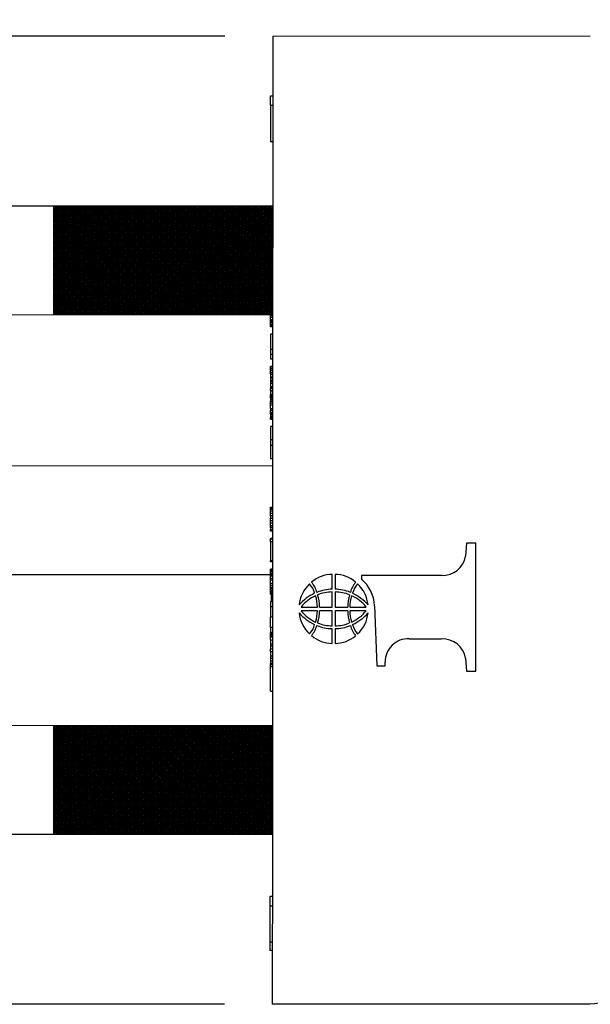
# Model space of a CAD drawing. Units: inches. Extents: x 199 to 702, y 138 to 527.
# Drawn here: x 294 to 336, y 408 to 480 of the extents above; entities that cross this region are included whole.
import ezdxf

# ---------------------------------------------------------------- set-up
doc = ezdxf.new("R2010")
doc.units = ezdxf.units.IN
doc.header["$MEASUREMENT"] = 0
doc.linetypes.add('DASHED', pattern=[0.75, 0.5, -0.25])
doc.layers.add('AM_8', color=1, linetype='Continuous', lineweight=15)
doc.layers.add('DIM', color=1, linetype='Continuous')
doc.dimstyles.new('ME10_DIM_3', dxfattribs={"dimtxt": 3.5, "dimasz": 3.5, "dimexe": 2, "dimexo": 0, "dimtad": 0, "dimtih": 1, "dimtoh": 1, "dimdsep": 46, "dimtxsty": 'Standard', "dimsah": 1, "dimcen": 0.09, "dimclrd": 7, "dimclre": 7, "dimclrt": 7, "dimadec": 0, "dimazin": 0, "dimtfac": 1, "dimtdec": 4, "dimtofl": 0, "dimtmove": 0, "dimatfit": 0, "dimfxl": 1, "dimtolj": 1, "dimtzin": 0, "dimarcsym": 0})
pattern_1 = [(45, (-5.52791, 54.68777), (-0.06363961, 0.06363961), []), (135, (-5.52791, 54.68777), (-0.06363961, -0.06363961), [])]

# ---------------------------------------------------------------- blocks, each defined once
blk = doc.blocks.new('10A_INSERT__1', base_point=(191.075, -56.225))
at = {"color": 7, "linetype": 'DASHED'}
for p, q in [((191.317, -56.225), (191.075, -56.225)), ((191.583, -56.225), (191.317, -56.225)), ((192.066, -56.225), (191.583, -56.225)), ((192.266, -56.225), (192.066, -56.225)), ((192.749, -56.225), (192.266, -56.225)), ((193.016, -56.225), (192.749, -56.225)), ((193.033, -56.225), (193.016, -56.225)), ((193.05, -56.225), (193.033, -56.225)), ((193.083, -56.225), (193.05, -56.225)), ((193.116, -56.225), (193.083, -56.225)), ((193.166, -56.225), (193.116, -56.225)), ((193.216, -56.225), (193.166, -56.225)), ((193.25, -56.225), (193.216, -56.225)), ((193.266, -56.225), (193.25, -56.225)), ((193.283, -56.225), (193.266, -56.225)), ((193.35, -56.225), (193.283, -56.225)), ((193.416, -56.225), (193.35, -56.225)), ((193.533, -56.225), (193.416, -56.225)), ((193.6, -56.225), (193.533, -56.225)), ((193.615, -56.225), (193.6, -56.225)), ((193.666, -56.225), (193.615, -56.225)), ((193.683, -56.225), (193.666, -56.225)), ((193.7, -56.225), (193.683, -56.225)), ((193.733, -56.225), (193.7, -56.225)), ((193.783, -56.225), (193.733, -56.225)), ((193.833, -56.225), (193.783, -56.225)), ((193.866, -56.225), (193.833, -56.225)), ((193.9, -56.225), (193.866, -56.225)), ((193.916, -56.225), (193.9, -56.225)), ((193.923, -56.225), (193.916, -56.225)), ((193.933, -56.225), (193.923, -56.225)), ((194.048, -56.225), (193.933, -56.225)), ((194.057, -56.225), (194.048, -56.225)), ((194.073, -56.225), (194.057, -56.225)), ((194.081, -56.225), (194.073, -56.225)), ((194.114, -56.225), (194.081, -56.225)), ((194.123, -56.225), (194.114, -56.225)), ((194.131, -56.225), (194.123, -56.225)), ((194.148, -56.225), (194.131, -56.225)), ((194.173, -56.225), (194.148, -56.225)), ((194.198, -56.225), (194.173, -56.225)), ((194.2, -56.225), (194.198, -56.225)), ((194.24, -56.225), (194.2, -56.225)), ((194.264, -56.225), (194.24, -56.225)), ((194.29, -56.225), (194.264, -56.225)), ((194.314, -56.225), (194.29, -56.225)), ((194.333, -56.225), (194.314, -56.225)), ((194.348, -56.225), (194.333, -56.225)), ((194.35, -56.225), (194.348, -56.225)), ((194.364, -56.225), (194.35, -56.225)), ((194.373, -56.225), (194.364, -56.225)), ((194.381, -56.225), (194.373, -56.225)), ((194.398, -56.225), (194.381, -56.225)), ((194.4, -56.225), (194.398, -56.225)), ((194.407, -56.225), (194.4, -56.225)), ((194.448, -56.225), (194.407, -56.225)), ((194.45, -56.225), (194.448, -56.225)), ((194.464, -56.225), (194.45, -56.225)), ((194.516, -56.225), (194.464, -56.225)), ((194.531, -56.225), (194.516, -56.225)), ((194.548, -56.225), (194.531, -56.225)), ((194.566, -56.225), (194.548, -56.225)), ((194.614, -56.225), (194.566, -56.225)), ((194.631, -56.225), (194.614, -56.225)), ((194.65, -56.225), (194.631, -56.225)), ((194.681, -56.225), (194.65, -56.225)), ((194.683, -56.225), (194.681, -56.225)), ((194.731, -56.225), (194.683, -56.225)), ((194.748, -56.225), (194.731, -56.225)), ((194.798, -56.225), (194.748, -56.225)), ((194.864, -56.225), (194.798, -56.225)), ((194.881, -56.225), (194.864, -56.225)), ((194.948, -56.225), (194.881, -56.225)), ((195.191, -56.225), (194.948, -56.225))]:
    blk.add_line(p, q, dxfattribs=at)
at = {"color": 7, "linetype": 'Continuous'}
for p, q in [((191.583, -56.148), (191.583, -56.225)), ((192.066, -56.148), (191.583, -56.148)), ((192.266, -56.148), (192.066, -56.148)), ((192.066, -56.148), (192.066, -56.225)), ((192.749, -56.148), (192.266, -56.148)), ((192.266, -56.225), (192.266, -56.148)), ((192.749, -56.225), (192.749, -56.148)), ((193.016, -56.148), (193.016, -56.225)), ((193.016, -56.148), (193.033, -56.148)), ((193.033, -56.148), (193.05, -56.148)), ((193.033, -56.225), (193.033, -56.148)), ((193.05, -56.148), (193.083, -56.148)), ((193.05, -56.148), (193.05, -56.225)), ((193.116, -56.148), (193.083, -56.148)), ((193.083, -56.148), (193.083, -56.225)), ((193.166, -56.148), (193.116, -56.148)), ((193.116, -56.148), (193.116, -56.225)), ((193.216, -56.148), (193.166, -56.148)), ((193.166, -56.225), (193.166, -56.148)), ((193.216, -56.148), (193.266, -56.148)), ((193.216, -56.225), (193.216, -56.148)), ((193.266, -56.148), (193.35, -56.148)), ((193.266, -56.225), (193.266, -56.148)), ((193.416, -56.148), (193.35, -56.148)), ((193.35, -56.148), (193.35, -56.225)), ((193.416, -56.148), (193.533, -56.148)), ((193.416, -56.148), (193.416, -56.225)), ((193.533, -56.225), (193.533, -56.148)), ((193.533, -56.148), (193.6, -56.148)), ((193.6, -56.225), (193.6, -56.148)), ((193.6, -56.148), (193.683, -56.148)), ((193.683, -56.148), (193.683, -56.225)), ((193.733, -56.148), (193.683, -56.148)), ((193.783, -56.148), (193.733, -56.148)), ((193.733, -56.148), (193.733, -56.225)), ((193.783, -56.148), (193.833, -56.148)), ((193.783, -56.225), (193.783, -56.148)), ((193.833, -56.148), (193.833, -56.225)), ((193.833, -56.148), (193.866, -56.148)), ((193.866, -56.225), (193.866, -56.148)), ((193.866, -56.148), (193.9, -56.148)), ((193.9, -56.148), (193.9, -56.225)), ((193.9, -56.148), (193.916, -56.148)), ((193.916, -56.148), (193.923, -56.148)), ((193.916, -56.225), (193.916, -56.148)), ((193.933, -56.148), (193.923, -56.148)), ((193.933, -56.148), (193.933, -56.225)), ((194.2, -56.225), (194.2, -56.148)), ((194.231, -56.148), (194.2, -56.148)), ((194.24, -56.148), (194.231, -56.148)), ((194.248, -56.148), (194.24, -56.148)), ((194.264, -56.148), (194.248, -56.148)), ((194.29, -56.148), (194.264, -56.148)), ((194.298, -56.148), (194.29, -56.148)), ((194.314, -56.148), (194.298, -56.148)), ((194.333, -56.148), (194.314, -56.148)), ((194.333, -56.148), (194.333, -56.225)), ((194.348, -56.148), (194.333, -56.148)), ((194.35, -56.148), (194.348, -56.148)), ((194.35, -56.148), (194.35, -56.225)), ((194.364, -56.148), (194.35, -56.148)), ((194.373, -56.148), (194.364, -56.148)), ((194.381, -56.148), (194.373, -56.148)), ((194.398, -56.148), (194.381, -56.148)), ((194.4, -56.148), (194.398, -56.148)), ((194.407, -56.148), (194.4, -56.148)), ((194.4, -56.225), (194.4, -56.148)), ((194.448, -56.148), (194.407, -56.148)), ((194.45, -56.148), (194.448, -56.148)), ((194.45, -56.148), (194.45, -56.225)), ((194.464, -56.148), (194.45, -56.148)), ((194.516, -56.148), (194.464, -56.148)), ((194.531, -56.148), (194.516, -56.148)), ((194.516, -56.225), (194.516, -56.148)), ((194.548, -56.148), (194.531, -56.148)), ((194.566, -56.148), (194.548, -56.148)), ((194.566, -56.148), (194.566, -56.225)), ((194.614, -56.148), (194.566, -56.148)), ((194.631, -56.148), (194.614, -56.148)), ((194.65, -56.148), (194.631, -56.148)), ((194.681, -56.148), (194.65, -56.148)), ((194.65, -56.225), (194.65, -56.148)), ((194.683, -56.148), (194.681, -56.148)), ((194.683, -56.148), (194.683, -56.225))]:
    blk.add_line(p, q, dxfattribs=at)
blk = doc.blocks.new('043_INSERT__2', base_point=(193.615, -56.225))
at = {"color": 7, "linetype": 'DASHED'}
for p, q in [((193.666, -56.225), (193.615, -56.225)), ((193.683, -56.225), (193.666, -56.225)), ((193.7, -56.225), (193.683, -56.225)), ((193.733, -56.225), (193.7, -56.225)), ((193.783, -56.225), (193.733, -56.225)), ((193.833, -56.225), (193.783, -56.225)), ((193.866, -56.225), (193.833, -56.225)), ((193.9, -56.225), (193.866, -56.225)), ((193.916, -56.225), (193.9, -56.225)), ((193.923, -56.225), (193.916, -56.225)), ((193.933, -56.225), (193.923, -56.225)), ((194.048, -56.225), (193.933, -56.225)), ((194.057, -56.148), (194.048, -56.148)), ((194.057, -56.225), (194.048, -56.225)), ((194.073, -56.148), (194.057, -56.148)), ((194.073, -56.225), (194.057, -56.225)), ((194.073, -56.148), (194.081, -56.148)), ((194.081, -56.225), (194.073, -56.225)), ((194.081, -56.148), (194.114, -56.148)), ((194.114, -56.225), (194.081, -56.225)), ((194.114, -56.148), (194.123, -56.148)), ((194.123, -56.225), (194.114, -56.225)), ((194.131, -56.148), (194.123, -56.148)), ((194.131, -56.225), (194.123, -56.225)), ((194.148, -56.148), (194.131, -56.148)), ((194.148, -56.225), (194.131, -56.225)), ((194.173, -56.148), (194.148, -56.148)), ((194.173, -56.225), (194.148, -56.225)), ((194.198, -56.148), (194.173, -56.148)), ((194.198, -56.225), (194.173, -56.225)), ((194.2, -56.225), (194.198, -56.225)), ((194.231, -56.148), (194.2, -56.148)), ((194.24, -56.225), (194.2, -56.225)), ((194.24, -56.148), (194.231, -56.148)), ((194.248, -56.148), (194.24, -56.148)), ((194.264, -56.225), (194.24, -56.225)), ((194.264, -56.148), (194.248, -56.148)), ((194.29, -56.148), (194.264, -56.148)), ((194.29, -56.225), (194.264, -56.225)), ((194.298, -56.148), (194.29, -56.148)), ((194.314, -56.225), (194.29, -56.225)), ((194.314, -56.148), (194.298, -56.148)), ((194.333, -56.148), (194.314, -56.148)), ((194.333, -56.225), (194.314, -56.225)), ((194.348, -56.148), (194.333, -56.148)), ((194.348, -56.225), (194.333, -56.225)), ((194.35, -56.148), (194.348, -56.148)), ((194.35, -56.225), (194.348, -56.225)), ((194.364, -56.148), (194.35, -56.148)), ((194.364, -56.225), (194.35, -56.225)), ((194.373, -56.148), (194.364, -56.148)), ((194.373, -56.225), (194.364, -56.225)), ((194.381, -56.148), (194.373, -56.148)), ((194.381, -56.225), (194.373, -56.225)), ((194.398, -56.148), (194.381, -56.148)), ((194.398, -56.225), (194.381, -56.225)), ((194.4, -56.148), (194.398, -56.148)), ((194.4, -56.225), (194.398, -56.225)), ((194.407, -56.148), (194.4, -56.148)), ((194.407, -56.225), (194.4, -56.225)), ((194.448, -56.148), (194.407, -56.148)), ((194.448, -56.225), (194.407, -56.225)), ((194.45, -56.148), (194.448, -56.148)), ((194.45, -56.225), (194.448, -56.225)), ((194.464, -56.148), (194.45, -56.148)), ((194.464, -56.225), (194.45, -56.225)), ((194.516, -56.148), (194.464, -56.148)), ((194.516, -56.225), (194.464, -56.225)), ((194.531, -56.148), (194.516, -56.148)), ((194.531, -56.225), (194.516, -56.225)), ((194.548, -56.148), (194.531, -56.148)), ((194.548, -56.225), (194.531, -56.225)), ((194.566, -56.148), (194.548, -56.148)), ((194.566, -56.225), (194.548, -56.225)), ((194.614, -56.148), (194.566, -56.148)), ((194.614, -56.225), (194.566, -56.225)), ((194.631, -56.148), (194.614, -56.148)), ((194.631, -56.225), (194.614, -56.225)), ((194.65, -56.148), (194.631, -56.148)), ((194.65, -56.225), (194.631, -56.225)), ((194.681, -56.148), (194.65, -56.148)), ((194.681, -56.225), (194.65, -56.225)), ((194.683, -56.148), (194.681, -56.148)), ((194.683, -56.225), (194.681, -56.225)), ((194.731, -56.225), (194.683, -56.225)), ((194.748, -56.225), (194.731, -56.225)), ((194.798, -56.225), (194.748, -56.225)), ((194.864, -56.225), (194.798, -56.225)), ((194.881, -56.225), (194.864, -56.225)), ((194.948, -56.225), (194.881, -56.225)), ((195.191, -56.225), (194.948, -56.225)), ((195.214, -56.225), (195.191, -56.225)), ((195.381, -56.225), (195.214, -56.225)), ((195.565, -56.225), (195.381, -56.225)), ((196.131, -56.225), (195.565, -56.225)), ((196.398, -56.225), (196.131, -56.225)), ((196.415, -56.225), (196.398, -56.225)), ((196.431, -56.225), (196.415, -56.225)), ((196.465, -56.225), (196.431, -56.225)), ((196.498, -56.225), (196.465, -56.225)), ((196.548, -56.225), (196.498, -56.225)), ((196.598, -56.225), (196.548, -56.225)), ((196.631, -56.225), (196.598, -56.225)), ((196.648, -56.225), (196.631, -56.225)), ((196.665, -56.225), (196.648, -56.225)), ((196.731, -56.225), (196.665, -56.225)), ((196.798, -56.225), (196.731, -56.225)), ((196.837, -56.225), (196.798, -56.225)), ((196.915, -56.225), (196.837, -56.225)), ((196.981, -56.225), (196.915, -56.225)), ((197.048, -56.225), (196.981, -56.225)), ((197.065, -56.225), (197.048, -56.225)), ((197.081, -56.225), (197.065, -56.225)), ((197.115, -56.225), (197.081, -56.225)), ((197.165, -56.225), (197.115, -56.225)), ((197.215, -56.225), (197.165, -56.225)), ((197.248, -56.225), (197.215, -56.225)), ((197.281, -56.225), (197.248, -56.225)), ((197.298, -56.225), (197.281, -56.225)), ((197.315, -56.225), (197.298, -56.225)), ((197.731, -56.225), (197.315, -56.225))]:
    blk.add_line(p, q, dxfattribs=at)
at = {"color": 7, "linetype": 'Continuous'}
for p, q in [((194.683, -56.148), (194.731, -56.148)), ((194.731, -56.148), (194.798, -56.148)), ((194.731, -56.225), (194.731, -56.148)), ((194.798, -56.148), (194.864, -56.148)), ((194.798, -56.225), (194.798, -56.148)), ((194.864, -56.148), (194.881, -56.148)), ((194.864, -56.225), (194.864, -56.148)), ((194.881, -56.225), (194.881, -56.148)), ((194.881, -56.148), (194.948, -56.148)), ((194.948, -56.225), (194.948, -56.148)), ((195.214, -56.225), (195.214, -56.148)), ((195.381, -56.148), (195.214, -56.148)), ((195.565, -56.148), (195.381, -56.148)), ((195.381, -56.225), (195.381, -56.148)), ((195.565, -56.225), (195.565, -56.148)), ((196.131, -56.148), (195.565, -56.148)), ((196.131, -56.225), (196.131, -56.148)), ((196.398, -56.225), (196.398, -56.148)), ((196.398, -56.148), (196.415, -56.148)), ((196.415, -56.148), (196.431, -56.148)), ((196.415, -56.225), (196.415, -56.148)), ((196.431, -56.148), (196.465, -56.148)), ((196.431, -56.225), (196.431, -56.148)), ((196.465, -56.225), (196.465, -56.148)), ((196.465, -56.148), (196.498, -56.148)), ((196.498, -56.225), (196.498, -56.148)), ((196.498, -56.148), (196.548, -56.148)), ((196.548, -56.148), (196.598, -56.148)), ((196.548, -56.225), (196.548, -56.148)), ((196.598, -56.148), (196.648, -56.148)), ((196.598, -56.225), (196.598, -56.148)), ((196.648, -56.148), (196.731, -56.148)), ((196.648, -56.225), (196.648, -56.148)), ((196.731, -56.148), (196.798, -56.148)), ((196.731, -56.225), (196.731, -56.148)), ((196.798, -56.148), (196.837, -56.148)), ((196.798, -56.225), (196.798, -56.148))]:
    blk.add_line(p, q, dxfattribs=at)
blk = doc.blocks.new('TALLER_B06_002__4', base_point=(177.837, -56.225))
at = {"color": 7, "linetype": 'Continuous'}
for p, q in [((179.787, -37.225), (179.867, -37.225)), ((189.367, -37.225), (189.287, -37.225)), ((198.867, -37.225), (198.787, -37.225)), ((177.837, -56.225), (177.837, -39.175)), ((181.817, -56.225), (181.817, -39.175)), ((187.337, -39.175), (187.338, -56.148)), ((191.317, -39.175), (191.317, -56.225)), ((196.837, -39.175), (196.837, -56.225)), ((200.817, -39.175), (200.817, -56.225))]:
    blk.add_line(p, q, dxfattribs=at)
at = {"color": 7, "linetype": 'DASHED'}
for p, q in [((181.817, -56.225), (177.837, -56.225)), ((187.338, -56.148), (187.338, -56.225)), ((187.388, -56.225), (187.338, -56.225)), ((187.438, -56.225), (187.388, -56.225)), ((187.471, -56.225), (187.438, -56.225)), ((187.504, -56.225), (187.471, -56.225)), ((187.521, -56.225), (187.504, -56.225)), ((187.538, -56.225), (187.521, -56.225)), ((187.804, -56.225), (187.538, -56.225)), ((187.838, -56.225), (187.804, -56.225)), ((187.854, -56.225), (187.838, -56.225)), ((187.871, -56.225), (187.854, -56.225)), ((187.921, -56.225), (187.871, -56.225)), ((188.004, -56.225), (187.921, -56.225)), ((188.021, -56.225), (188.004, -56.225)), ((188.038, -56.225), (188.021, -56.225)), ((188.104, -56.225), (188.038, -56.225)), ((188.188, -56.225), (188.104, -56.225)), ((188.271, -56.225), (188.188, -56.225)), ((188.354, -56.225), (188.271, -56.225)), ((188.371, -56.225), (188.354, -56.225)), ((188.421, -56.225), (188.371, -56.225)), ((188.455, -56.225), (188.421, -56.225)), ((188.488, -56.225), (188.455, -56.225)), ((188.538, -56.225), (188.488, -56.225)), ((188.638, -56.225), (188.538, -56.225)), ((188.655, -56.225), (188.638, -56.225)), ((188.921, -56.225), (188.655, -56.225)), ((188.971, -56.225), (188.921, -56.225)), ((188.988, -56.225), (188.971, -56.225)), ((189.055, -56.225), (188.988, -56.225)), ((189.121, -56.225), (189.055, -56.225)), ((189.171, -56.225), (189.121, -56.225)), ((189.205, -56.225), (189.171, -56.225)), ((189.221, -56.225), (189.205, -56.225)), ((189.305, -56.225), (189.221, -56.225)), ((189.327, -56.225), (189.305, -56.225)), ((189.405, -56.225), (189.327, -56.225)), ((189.421, -56.225), (189.405, -56.225)), ((189.488, -56.225), (189.421, -56.225)), ((189.521, -56.225), (189.488, -56.225)), ((189.588, -56.225), (189.521, -56.225)), ((189.621, -56.225), (189.588, -56.225)), ((189.655, -56.225), (189.621, -56.225)), ((189.705, -56.225), (189.655, -56.225)), ((189.721, -56.225), (189.705, -56.225)), ((189.738, -56.225), (189.721, -56.225)), ((189.771, -56.225), (189.738, -56.225)), ((189.805, -56.225), (189.771, -56.225)), ((191.075, -56.225), (189.805, -56.225)), ((191.317, -56.225), (191.075, -56.225)), ((196.915, -56.225), (196.837, -56.225)), ((196.981, -56.225), (196.915, -56.225)), ((197.048, -56.225), (196.981, -56.225)), ((197.065, -56.225), (197.048, -56.225)), ((197.081, -56.225), (197.065, -56.225)), ((197.115, -56.225), (197.081, -56.225)), ((197.165, -56.225), (197.115, -56.225)), ((197.215, -56.225), (197.165, -56.225)), ((197.248, -56.225), (197.215, -56.225)), ((197.281, -56.225), (197.248, -56.225)), ((197.298, -56.225), (197.281, -56.225)), ((197.315, -56.225), (197.298, -56.225)), ((197.731, -56.225), (197.315, -56.225)), ((200.817, -56.225), (197.731, -56.225))]:
    blk.add_line(p, q, dxfattribs=at)
at = {"color": 7, "linetype": 'Continuous'}
for centre, start, end in [((179.787, -39.175), 90, 180), ((179.867, -39.175), 0, 90), ((189.287, -39.175), 90, 180), ((189.367, -39.175), 0, 90), ((198.787, -39.175), 90, 180), ((198.867, -39.175), 0, 90)]:
    blk.add_arc(centre, 1.95, start, end, dxfattribs=at)
blk = doc.blocks.new('*D20')
at = {"layer": 'DEFPOINTS', "color": 0, "transparency": 16777216}
for p in [(312.415, 478.381), (248.54, 407.63), (312.383, 407.63)]:
    blk.add_point(p, dxfattribs=at)
at = {"layer": 'DIM', "lineweight": -2, "transparency": 16777216}
for p, q in [((308.915, 478.381), (245.04, 478.381)), ((248.54, 473.381), (248.54, 449.005)), ((248.54, 412.63), (248.54, 437.005)), ((308.883, 407.63), (245.04, 407.63))]:
    blk.add_line(p, q, dxfattribs=at)
at = {"layer": 'DIM', "transparency": 16777216}
for points in [[(247.707, 473.381), (249.374, 473.381), (248.54, 478.381)], [(247.707, 412.63), (249.374, 412.63), (248.54, 407.63)]]:
    blk.add_solid(points, dxfattribs=at)
at = {"layer": 'DIM', "transparency": 16777216, "insert": (248.54, 443.005), "char_height": 6, "attachment_point": 5, "rotation": 0.00014}
blk.add_mtext('\\A1;35', dxfattribs=at)
blk = doc.blocks.new('*D21')
at = {"layer": 'DEFPOINTS', "color": 0, "transparency": 16777216}
for p in [(421.99, 497.765), (312.415, 478.381), (421.99, 458.912)]:
    blk.add_point(p, dxfattribs=at)
at = {"layer": 'DIM', "lineweight": -2, "transparency": 16777216}
for p, q in [((312.415, 481.881), (312.415, 501.265)), ((421.99, 462.412), (421.99, 501.265)), ((317.415, 497.765), (359.203, 497.765)), ((416.99, 497.765), (375.203, 497.765))]:
    blk.add_line(p, q, dxfattribs=at)
at = {"layer": 'DIM', "transparency": 16777216}
for points in [[(317.415, 498.599), (317.415, 496.932), (312.415, 497.765)], [(416.99, 498.599), (416.99, 496.932), (421.99, 497.765)]]:
    blk.add_solid(points, dxfattribs=at)
at = {"layer": 'DIM', "transparency": 16777216, "insert": (367.203, 497.765), "char_height": 6, "attachment_point": 5, "rotation": 0.00014}
blk.add_mtext('\\A1;55', dxfattribs=at)

msp = doc.modelspace()

# ---------------------------------------------------------------- hatches: boundary and pattern name
at = {"layer": 'AM_8'}
h = msp.add_hatch(dxfattribs=at)
h.set_pattern_fill('_U', color=178, scale=0.09, angle=45, style=0, double=1, pattern_type=0)
h.set_pattern_definition(pattern_1)
h.paths.add_polyline_path([(312.406, 458.181), (312.407, 458.915), (312.407, 458.948), (312.407, 458.981), (312.407, 459.814), (312.41, 465.985), (296.41, 465.993), (296.406, 458.033), (312.406, 458.025)])
h = msp.add_hatch(dxfattribs=at)
h.set_pattern_fill('_U', color=178, scale=0.09, angle=45, style=0, double=1, pattern_type=0)
h.set_pattern_definition(pattern_1)
h.paths.add_polyline_path([(296.389, 420.033), (312.389, 420.025), (312.393, 427.985), (296.393, 427.993)])

# ---------------------------------------------------------------- linework, layer by layer
at = {"color": 7, "linetype": 'Continuous'}
for p, q in [((312.415, 478.381), (312.413, 474.025)), ((335.615, 478.37), (312.415, 478.381)), ((312.261, 473.327), (312.261, 474.026)), ((312.261, 474.026), (312.413, 474.025)), ((312.413, 474.025), (312.413, 473.327)), ((312.261, 473.327), (312.26, 470.66)), ((312.413, 473.327), (312.261, 473.327)), ((312.413, 473.327), (312.412, 470.66)), ((312.412, 470.66), (312.26, 470.66)), ((312.412, 470.66), (312.41, 465.985)), ((296.41, 465.994), (296.406, 458.033)), ((312.41, 465.985), (312.407, 459.814)), ((312.407, 459.814), (312.407, 458.981)), ((312.407, 458.781), (312.406, 458.681)), ((312.406, 458.681), (312.406, 458.581)), ((312.406, 458.581), (312.406, 458.515)), ((312.406, 458.515), (312.406, 458.481)), ((312.406, 458.481), (312.406, 458.448)), ((312.407, 458.981), (312.407, 458.948)), ((312.407, 458.948), (312.407, 458.915)), ((312.407, 458.915), (312.407, 458.848)), ((312.407, 458.848), (312.407, 458.781)), ((312.406, 458.448), (312.406, 458.315)), ((312.406, 458.315), (312.406, 458.181)), ((312.406, 458.181), (312.406, 458.025)), ((312.406, 458.025), (312.406, 457.948)), ((312.406, 457.948), (312.406, 457.814)), ((312.406, 457.814), (312.406, 457.681)), ((312.406, 457.681), (312.406, 457.648)), ((312.406, 457.648), (312.406, 457.614)), ((312.406, 457.614), (312.406, 457.548)), ((312.406, 457.548), (312.406, 457.448)), ((312.406, 457.448), (312.406, 457.348)), ((312.406, 457.348), (312.406, 457.281)), ((312.406, 457.281), (312.406, 457.214)), ((312.406, 457.214), (312.406, 457.181)), ((312.406, 457.181), (312.406, 457.148)), ((312.406, 457.148), (312.406, 456.614)), ((312.406, 456.614), (312.405, 455.481)), ((312.405, 455.481), (312.405, 455.114)), ((312.405, 455.114), (312.405, 454.781)), ((312.405, 454.734), (312.404, 454.247)), ((312.404, 454.247), (312.404, 454.114)), ((312.405, 454.781), (312.405, 454.734)), ((312.404, 454.114), (312.404, 454.081)), ((312.404, 454.081), (312.404, 453.947)), ((312.404, 453.947), (312.404, 453.847)), ((312.404, 453.847), (312.404, 453.814)), ((312.404, 453.814), (312.404, 453.718)), ((312.404, 453.718), (312.404, 453.714)), ((312.404, 453.714), (312.404, 453.651)), ((312.404, 453.651), (312.404, 453.614)), ((312.404, 453.614), (312.404, 453.581)), ((312.404, 453.581), (312.404, 453.485)), ((312.404, 453.485), (312.404, 453.447)), ((312.404, 453.447), (312.404, 453.414)), ((312.251, 452.747), (312.251, 452.699)), ((312.404, 453.414), (312.404, 453.385)), ((312.404, 453.385), (312.404, 453.281)), ((312.404, 453.281), (312.404, 453.251)), ((312.404, 453.251), (312.404, 453.247)), ((312.404, 453.247), (312.404, 453.165)), ((312.404, 453.165), (312.404, 453.151)), ((312.404, 453.151), (312.404, 453.147)), ((312.404, 453.147), (312.404, 453.114)), ((312.404, 453.114), (312.404, 453.099)), ((312.404, 453.099), (312.404, 453.081)), ((312.404, 453.081), (312.404, 453.051)), ((312.404, 453.051), (312.404, 453.047)), ((312.404, 453.047), (312.404, 453.018)), ((312.404, 453.018), (312.404, 452.981)), ((312.404, 452.981), (312.404, 452.932)), ((312.404, 452.932), (312.404, 452.881)), ((312.404, 452.881), (312.404, 452.832)), ((312.404, 452.832), (312.404, 452.751)), ((312.404, 452.751), (312.404, 452.747)), ((312.404, 452.747), (312.404, 452.699)), ((312.251, 452.699), (312.251, 452.647)), ((312.251, 452.699), (312.404, 452.699)), ((312.251, 452.647), (312.251, 452.614)), ((312.251, 452.614), (312.251, 452.599)), ((312.404, 452.599), (312.251, 452.599)), ((312.251, 452.581), (312.251, 452.599)), ((312.251, 452.514), (312.251, 452.581)), ((312.251, 452.499), (312.251, 452.514)), ((312.251, 452.499), (312.404, 452.499)), ((312.251, 452.499), (312.251, 452.465)), ((312.251, 452.465), (312.251, 452.447)), ((312.251, 452.465), (312.404, 452.465)), ((312.251, 452.447), (312.251, 452.218)), ((312.404, 452.184), (312.403, 452.151)), ((312.403, 452.151), (312.403, 452.084)), ((312.403, 452.084), (312.403, 452.018)), ((312.403, 452.018), (312.403, 451.918)), ((312.404, 452.699), (312.404, 452.647)), ((312.404, 452.647), (312.404, 452.614)), ((312.404, 452.614), (312.404, 452.599)), ((312.404, 452.599), (312.404, 452.58)), ((312.404, 452.58), (312.404, 452.514)), ((312.404, 452.514), (312.404, 452.499)), ((312.404, 452.499), (312.404, 452.465)), ((312.404, 452.465), (312.404, 452.447)), ((312.404, 452.447), (312.404, 452.218)), ((312.404, 452.218), (312.404, 452.199)), ((312.404, 452.199), (312.404, 452.184)), ((312.403, 451.918), (312.403, 451.818)), ((312.403, 451.818), (312.403, 451.751)), ((312.403, 451.751), (312.403, 451.718)), ((312.403, 451.718), (312.403, 451.684)), ((312.403, 451.684), (312.403, 451.581)), ((312.403, 451.581), (312.403, 451.551)), ((312.403, 451.551), (312.403, 451.418)), ((312.403, 451.418), (312.403, 451.184)), ((312.403, 451.184), (312.403, 451.051)), ((312.403, 451.051), (312.403, 450.918)), ((312.403, 450.918), (312.403, 450.884)), ((312.403, 450.884), (312.403, 450.851)), ((312.403, 450.851), (312.403, 450.784)), ((312.403, 450.784), (312.403, 450.684)), ((312.403, 450.684), (312.403, 450.584)), ((312.403, 450.584), (312.403, 450.518)), ((312.403, 450.384), (312.402, 449.851)), ((312.402, 449.851), (312.402, 448.884)), ((312.403, 450.518), (312.403, 450.451)), ((312.403, 450.451), (312.403, 450.418)), ((312.403, 450.418), (312.403, 450.384)), ((312.402, 448.484), (312.401, 447.517)), ((312.402, 448.884), (312.402, 448.484)), ((312.401, 447.517), (312.401, 446.985)), ((312.401, 446.985), (312.401, 446.501)), ((312.401, 446.501), (312.4, 443.961)), ((312.247, 443.895), (312.247, 443.961)), ((312.247, 443.961), (312.4, 443.961)), ((312.4, 443.894), (312.247, 443.895)), ((312.247, 443.828), (312.247, 443.895)), ((312.247, 443.828), (312.4, 443.828)), ((312.247, 443.795), (312.247, 443.828)), ((312.247, 443.661), (312.247, 443.795)), ((312.4, 443.794), (312.247, 443.795)), ((312.247, 443.528), (312.247, 443.661)), ((312.4, 443.661), (312.247, 443.661)), ((312.247, 443.328), (312.247, 443.528)), ((312.247, 443.528), (312.4, 443.528)), ((312.4, 443.394), (312.399, 443.328)), ((312.4, 443.961), (312.4, 443.894)), ((312.4, 443.894), (312.4, 443.828)), ((312.4, 443.828), (312.4, 443.794)), ((312.4, 443.794), (312.4, 443.761)), ((312.4, 443.761), (312.4, 443.661)), ((312.4, 443.661), (312.4, 443.594)), ((312.4, 443.594), (312.4, 443.528)), ((312.4, 443.528), (312.4, 443.394)), ((312.247, 443.328), (312.247, 443.161)), ((312.399, 443.328), (312.247, 443.328)), ((312.247, 443.161), (312.399, 443.161)), ((312.247, 442.961), (312.247, 443.161)), ((312.399, 442.961), (312.247, 442.961)), ((312.247, 442.794), (312.247, 442.961)), ((312.247, 442.594), (312.247, 442.794)), ((312.399, 442.794), (312.247, 442.794)), ((312.399, 443.328), (312.399, 443.194)), ((312.399, 443.194), (312.399, 443.161)), ((312.399, 443.161), (312.399, 443.005)), ((312.399, 443.005), (312.399, 442.961)), ((312.399, 442.961), (312.399, 442.794)), ((312.399, 442.794), (312.399, 442.761)), ((312.399, 442.761), (312.399, 442.694)), ((312.399, 442.694), (312.399, 442.594)), ((312.399, 442.594), (312.247, 442.594)), ((312.247, 442.461), (312.247, 442.594)), ((312.399, 442.461), (312.247, 442.461)), ((312.247, 442.461), (312.247, 442.328)), ((312.247, 442.328), (312.399, 442.328)), ((312.247, 442.294), (312.247, 442.328)), ((312.247, 442.294), (312.399, 442.294)), ((312.247, 442.194), (312.247, 442.294)), ((312.399, 442.194), (312.247, 442.194)), ((312.399, 442.594), (312.399, 442.461)), ((312.399, 442.461), (312.399, 442.328)), ((312.399, 442.328), (312.399, 442.294)), ((312.399, 442.294), (312.399, 442.194)), ((312.399, 442.194), (312.399, 441.661)), ((312.399, 441.661), (312.246, 441.661)), ((312.246, 441.628), (312.246, 441.661)), ((312.246, 441.428), (312.246, 441.628)), ((312.399, 441.628), (312.246, 441.628)), ((312.246, 441.428), (312.246, 440.061)), ((312.399, 441.428), (312.246, 441.428)), ((312.399, 441.194), (312.398, 441.094)), ((312.399, 441.661), (312.399, 441.628)), ((312.399, 441.628), (312.399, 441.428)), ((312.399, 441.428), (312.399, 441.327)), ((312.399, 441.327), (312.399, 441.261)), ((312.399, 441.261), (312.399, 441.194)), ((326.566, 441.328), (326.501, 440.37)), ((327.252, 441.328), (326.566, 441.328)), ((327.248, 431.97), (327.252, 441.328)), ((312.398, 441.094), (312.398, 441.061)), ((312.398, 441.061), (312.398, 440.894)), ((312.398, 440.894), (312.398, 440.727)), ((312.398, 440.727), (312.398, 440.561)), ((312.398, 440.561), (312.398, 440.427)), ((312.246, 440.061), (312.398, 440.061)), ((312.246, 440.061), (312.246, 440.027)), ((312.246, 440.027), (312.398, 440.027)), ((312.246, 439.961), (312.246, 440.027)), ((312.398, 439.961), (312.246, 439.961)), ((312.398, 440.427), (312.398, 440.394)), ((312.398, 440.394), (312.398, 440.361)), ((312.398, 440.361), (312.398, 440.194)), ((312.398, 440.194), (312.398, 440.094)), ((312.398, 440.094), (312.398, 440.061)), ((312.398, 440.061), (312.398, 440.027)), ((312.398, 440.027), (312.398, 439.961)), ((312.398, 439.961), (312.398, 439.427)), ((312.398, 439.427), (312.245, 439.427)), ((312.245, 439.394), (312.245, 439.427)), ((312.245, 439.394), (312.398, 439.394)), ((312.245, 439.361), (312.245, 439.394)), ((312.398, 439.361), (312.245, 439.361)), ((312.245, 439.294), (312.245, 439.361)), ((312.398, 439.294), (312.245, 439.294)), ((312.245, 439.227), (312.245, 439.294)), ((312.398, 439.227), (312.245, 439.227)), ((312.245, 439.127), (312.245, 439.227)), ((312.245, 439.027), (312.245, 439.127)), ((312.245, 439.127), (312.398, 439.127)), ((312.398, 439.427), (312.398, 439.394)), ((312.398, 439.394), (312.398, 439.361)), ((312.398, 439.361), (312.398, 439.294)), ((312.398, 439.294), (312.398, 439.227)), ((312.398, 439.227), (312.398, 439.127)), ((312.398, 439.127), (312.398, 439.027)), ((316.758, 437.963), (316.759, 439.047)), ((316.968, 439.047), (316.967, 437.963)), ((312.245, 439.027), (312.398, 439.027)), ((312.245, 438.927), (312.245, 439.027)), ((312.397, 438.927), (312.245, 438.927)), ((312.245, 438.761), (312.245, 438.927)), ((312.245, 438.761), (312.397, 438.761)), ((312.245, 438.627), (312.245, 438.761)), ((312.245, 438.394), (312.245, 438.627)), ((312.397, 438.627), (312.245, 438.627)), ((312.245, 438.394), (312.397, 438.394)), ((312.245, 438.261), (312.245, 438.394)), ((312.398, 439.027), (312.397, 438.927)), ((312.397, 438.927), (312.397, 438.761)), ((312.397, 438.761), (312.397, 438.627)), ((312.397, 438.627), (312.397, 438.394)), ((312.397, 438.394), (312.397, 438.26)), ((324.757, 438.959), (318.89, 438.961)), ((318.89, 438.961), (318.89, 438.697)), ((312.244, 437.627), (312.245, 437.66)), ((312.244, 437.627), (312.397, 437.627)), ((312.244, 437.594), (312.244, 437.627)), ((312.244, 437.594), (312.397, 437.594)), ((312.245, 438.261), (312.397, 438.26)), ((312.245, 438.094), (312.245, 438.261)), ((312.397, 438.094), (312.245, 438.094)), ((312.245, 437.994), (312.245, 438.094)), ((312.397, 437.994), (312.245, 437.994)), ((312.245, 437.894), (312.245, 437.994)), ((312.245, 437.894), (312.397, 437.894)), ((312.245, 437.794), (312.245, 437.894)), ((312.397, 437.794), (312.245, 437.794)), ((312.245, 437.727), (312.245, 437.794)), ((312.245, 437.727), (312.397, 437.727)), ((312.245, 437.66), (312.245, 437.727)), ((312.397, 437.66), (312.245, 437.66)), ((312.397, 438.26), (312.397, 438.094)), ((312.397, 438.094), (312.397, 437.994)), ((312.397, 437.994), (312.397, 437.894)), ((312.397, 437.894), (312.397, 437.794)), ((312.397, 437.794), (312.397, 437.727)), ((312.397, 437.727), (312.397, 437.66)), ((312.397, 437.66), (312.397, 437.627)), ((312.397, 437.627), (312.397, 437.594)), ((312.397, 437.594), (312.397, 437.06)), ((316.758, 436.656), (316.758, 437.758)), ((316.967, 437.758), (316.966, 436.656)), ((312.397, 437.06), (312.244, 437.06)), ((312.244, 437.06), (312.244, 436.694)), ((312.295, 437.552), (312.397, 437.552)), ((312.295, 437.552), (312.295, 437.528)), ((312.295, 437.528), (312.295, 437.503)), ((312.295, 437.528), (312.397, 437.528)), ((312.295, 437.503), (312.295, 437.455)), ((312.295, 437.503), (312.397, 437.503)), ((312.295, 437.455), (312.295, 437.406)), ((312.295, 437.455), (312.397, 437.455)), ((312.295, 437.406), (312.397, 437.406)), ((312.295, 437.406), (312.295, 437.333)), ((312.295, 437.333), (312.295, 437.26)), ((312.295, 437.333), (312.397, 437.333)), ((312.295, 437.26), (312.397, 437.259)), ((312.295, 437.26), (312.295, 437.186)), ((312.295, 437.186), (312.397, 437.186)), ((312.295, 437.186), (312.295, 437.064)), ((312.295, 437.064), (312.397, 437.064)), ((312.295, 437.064), (312.295, 437.06)), ((312.397, 437.06), (312.396, 436.694)), ((312.244, 436.694), (312.244, 435.927)), ((312.244, 436.694), (312.396, 436.694)), ((312.396, 436.694), (312.396, 435.927)), ((315.674, 436.387), (314.481, 436.388)), ((314.482, 436.657), (315.674, 436.656)), ((315.832, 436.656), (316.758, 436.656)), ((316.757, 436.386), (315.832, 436.387)), ((316.757, 435.284), (316.757, 436.386)), ((316.966, 436.656), (317.892, 436.655)), ((317.892, 436.386), (316.966, 436.386)), ((316.966, 436.386), (316.966, 435.284)), ((319.242, 436.385), (318.049, 436.386)), ((318.05, 436.655), (319.242, 436.655)), ((319.857, 436.746), (320.027, 432.354)), ((312.243, 435.16), (312.244, 435.927)), ((312.396, 435.927), (312.244, 435.927)), ((312.396, 435.927), (312.396, 435.16)), ((312.243, 435.16), (312.243, 434.793)), ((312.396, 435.16), (312.243, 435.16)), ((312.243, 434.793), (312.396, 434.793)), ((312.243, 434.26), (312.243, 434.793)), ((312.294, 434.793), (312.294, 434.733)), ((312.294, 434.733), (312.396, 434.733)), ((312.294, 434.733), (312.294, 434.489)), ((312.396, 434.793), (312.395, 434.26)), ((312.396, 435.16), (312.396, 434.793)), ((316.756, 433.995), (316.757, 435.08)), ((316.966, 435.08), (316.965, 433.995)), ((312.243, 434.26), (312.395, 434.26)), ((312.243, 434.26), (312.243, 433.96)), ((312.294, 434.489), (312.395, 434.489)), ((312.395, 434.26), (312.395, 433.96)), ((322.374, 434.342), (324.755, 434.341)), ((312.243, 433.393), (312.242, 433.06)), ((312.243, 433.96), (312.243, 433.793)), ((312.243, 433.96), (312.395, 433.96)), ((312.243, 433.793), (312.243, 433.593)), ((312.395, 433.793), (312.243, 433.793)), ((312.243, 433.593), (312.395, 433.593)), ((312.243, 433.393), (312.243, 433.593)), ((312.395, 433.393), (312.243, 433.393)), ((312.395, 433.96), (312.395, 433.793)), ((312.395, 433.793), (312.395, 433.593)), ((312.395, 433.593), (312.395, 433.393)), ((312.395, 433.393), (312.395, 433.06)), ((312.395, 433.06), (312.242, 433.06)), ((312.242, 433.06), (312.242, 432.893)), ((312.242, 432.893), (312.242, 432.693)), ((312.395, 432.893), (312.242, 432.893)), ((312.242, 432.693), (312.242, 432.526)), ((312.395, 432.693), (312.242, 432.693)), ((312.395, 433.06), (312.395, 432.893)), ((312.395, 432.893), (312.395, 432.693)), ((312.395, 432.693), (312.395, 432.526)), ((320.629, 432.354), (320.629, 432.624)), ((326.498, 432.929), (326.562, 431.97)), ((312.241, 430.503), (312.242, 432.293)), ((312.395, 432.526), (312.242, 432.526)), ((312.242, 432.426), (312.242, 432.526)), ((312.395, 432.426), (312.242, 432.426)), ((312.242, 432.293), (312.242, 432.426)), ((312.394, 432.293), (312.242, 432.293)), ((312.395, 432.426), (312.394, 432.293)), ((312.394, 432.293), (312.394, 430.503)), ((312.395, 432.526), (312.395, 432.426)), ((320.027, 432.354), (320.629, 432.354)), ((326.562, 431.97), (327.248, 431.97)), ((312.241, 430.503), (312.394, 430.503)), ((312.394, 430.503), (312.393, 427.985)), ((296.393, 427.993), (296.389, 420.033)), ((312.393, 427.985), (312.389, 420.025)), ((312.389, 420.025), (312.387, 415.497)), ((312.387, 415.497), (312.234, 415.498)), ((312.234, 414.799), (312.234, 415.498)), ((312.387, 415.497), (312.387, 414.799)), ((312.233, 412.196), (312.234, 414.799)), ((312.387, 414.799), (312.234, 414.799)), ((312.387, 414.799), (312.385, 412.195)), ((312.233, 412.196), (312.385, 412.195)), ((312.233, 411.561), (312.233, 412.196)), ((312.385, 412.195), (312.385, 411.56)), ((312.385, 411.56), (312.233, 411.561)), ((312.385, 411.56), (312.383, 407.63)), ((335.583, 407.619), (312.383, 407.63))]:
    msp.add_line(p, q, dxfattribs=at)
at = {"color": 7, "linetype": 'DASHED'}
for p, q in [((312.252, 453.047), (312.251, 453.018)), ((312.251, 453.018), (312.251, 452.981)), ((312.251, 452.981), (312.251, 452.947)), ((312.251, 452.947), (312.251, 452.932)), ((312.251, 452.932), (312.251, 452.881)), ((312.251, 452.881), (312.251, 452.847)), ((312.251, 452.847), (312.251, 452.832)), ((312.251, 452.832), (312.251, 452.814)), ((312.251, 452.814), (312.251, 452.751)), ((312.252, 453.166), (312.252, 453.151)), ((312.252, 453.151), (312.252, 453.147)), ((312.252, 453.147), (312.252, 453.114)), ((312.252, 453.114), (312.252, 453.099)), ((312.252, 453.099), (312.252, 453.081)), ((312.252, 453.081), (312.252, 453.051)), ((312.252, 453.051), (312.252, 453.047)), ((312.251, 452.218), (312.251, 452.199))]:
    msp.add_line(p, q, dxfattribs=at)
at = {"color": 7, "linetype": 'Continuous'}
for centre, radius, start, end in [((324.809, 440.678), 1.72, 268.2714, 349.66657), ((316.796, 436.678), 2.37, 90.89741, 130.63201), ((316.928, 436.678), 2.37, 49.31592, 89.05052), ((316.704, 436.59), 2.371, 132.23213, 174.6304), ((314.015, 437.317), 1.502, 13.34794, 43.19573), ((313.662, 437.175), 2.055, 15.75907, 39.27015), ((320.063, 437.172), 2.055, 140.67778, 164.18886), ((319.71, 437.315), 1.502, 136.7522, 166.59999), ((317.02, 436.59), 2.371, 5.31753, 47.7158), ((317.169, 436.629), 2.691, 2.48981, 50.22195), ((316.965, 434.504), 3.494, 115.2272, 138.64601), ((316.801, 434.911), 3.052, 90.80303, 112.37009), ((316.76, 434.992), 2.766, 90.0341, 112.60082), ((316.922, 434.911), 3.052, 67.57783, 89.1449), ((316.963, 434.992), 2.766, 67.34711, 89.91383), ((316.757, 434.504), 3.494, 41.30192, 64.72073), ((316.731, 434.844), 2.888, 114.13052, 141.13538), ((313.027, 436.677), 2.647, 359.54818, 17.66469), ((312.762, 436.644), 3.07, 0.2226, 17.07464), ((320.962, 436.64), 3.07, 162.87329, 179.72533), ((320.697, 436.674), 2.647, 162.28323, 180.39975), ((316.992, 434.844), 2.888, 38.81255, 65.81741), ((316.703, 436.452), 2.371, 185.31753, 227.7158), ((316.967, 438.538), 3.494, 221.30192, 244.72073), ((316.732, 438.198), 2.888, 218.81255, 245.81741), ((313.027, 436.368), 2.647, 342.28323, 0.39975), ((312.762, 436.402), 3.07, 342.87329, 359.72533), ((320.962, 436.398), 3.07, 180.2226, 197.07464), ((320.696, 436.365), 2.647, 179.54818, 197.66469), ((316.993, 438.198), 2.888, 294.13052, 321.13538), ((316.758, 438.538), 3.494, 295.2272, 318.64601), ((317.02, 436.452), 2.371, 312.23213, 354.6304), ((316.761, 438.051), 2.766, 247.34711, 269.91383), ((316.964, 438.051), 2.766, 270.0341, 292.60082), ((314.014, 435.728), 1.502, 316.7522, 346.59999), ((313.661, 435.87), 2.055, 320.67778, 344.18886), ((316.802, 438.131), 3.052, 247.57783, 269.1449), ((316.923, 438.131), 3.052, 270.80303, 292.37009), ((320.062, 435.867), 2.055, 195.75907, 219.27015), ((319.709, 435.725), 1.502, 193.34794, 223.19573), ((316.796, 436.365), 2.37, 229.31592, 269.05052), ((316.928, 436.364), 2.37, 270.89741, 310.63201), ((322.308, 432.665), 1.679, 87.74687, 181.40334), ((324.801, 432.617), 1.725, 10.42011, 91.53777)]:
    msp.add_arc(centre, radius, start, end, dxfattribs=at)
msp.add_spline([(345.585, 411.074), (340.814, 408.602), (335.583, 407.619)], degree=3, dxfattribs=at)

# ---------------------------------------------------------------- block references
at = {"xscale": 2.000000000000003, "yscale": 2.000000000000003, "zscale": 2.000000000000003, "rotation": 89.97396401695647}
for name, p in [('TALLER_B06_002__4', (312.389, 420.025)), ('043_INSERT__2', (312.404, 451.581)), ('10A_INSERT__1', (312.401, 446.501))]:
    msp.add_blockref(name, p, dxfattribs=at)

# ---------------------------------------------------------------- dimensions: what is measured, and where the dimension line sits
at = {"layer": 'DIM'}
dim = msp.add_linear_dim(base=(421.99, 497.765), p1=(312.415, 478.381), p2=(421.99, 458.912), text='55', dimstyle='ME10_DIM_3', override={"dimtxt": 6, "dimasz": 5, "dimexe": 3.5, "dimexo": 3.5, "dimgap": 3, "dimclrd": 256, "dimclre": 256, "dimclrt": 256}, dxfattribs=at)
dim.commit()
dim.dimension.update_dxf_attribs({"geometry": '*D21', "text_midpoint": (367.203, 497.765), "text_rotation": 0.00014})
dim = msp.add_linear_dim(base=(248.54, 407.63), p1=(312.415, 478.381), p2=(312.383, 407.63), angle=90, text='35', dimstyle='ME10_DIM_3', override={"dimtxt": 6, "dimasz": 5, "dimexe": 3.5, "dimexo": 3.5, "dimgap": 3, "dimclrd": 256, "dimclre": 256, "dimclrt": 256}, dxfattribs=at)
dim.commit()
dim.dimension.update_dxf_attribs({"geometry": '*D20', "text_midpoint": (248.54, 443.005), "text_rotation": 0.00014})

doc.saveas('drawing.dxf')
